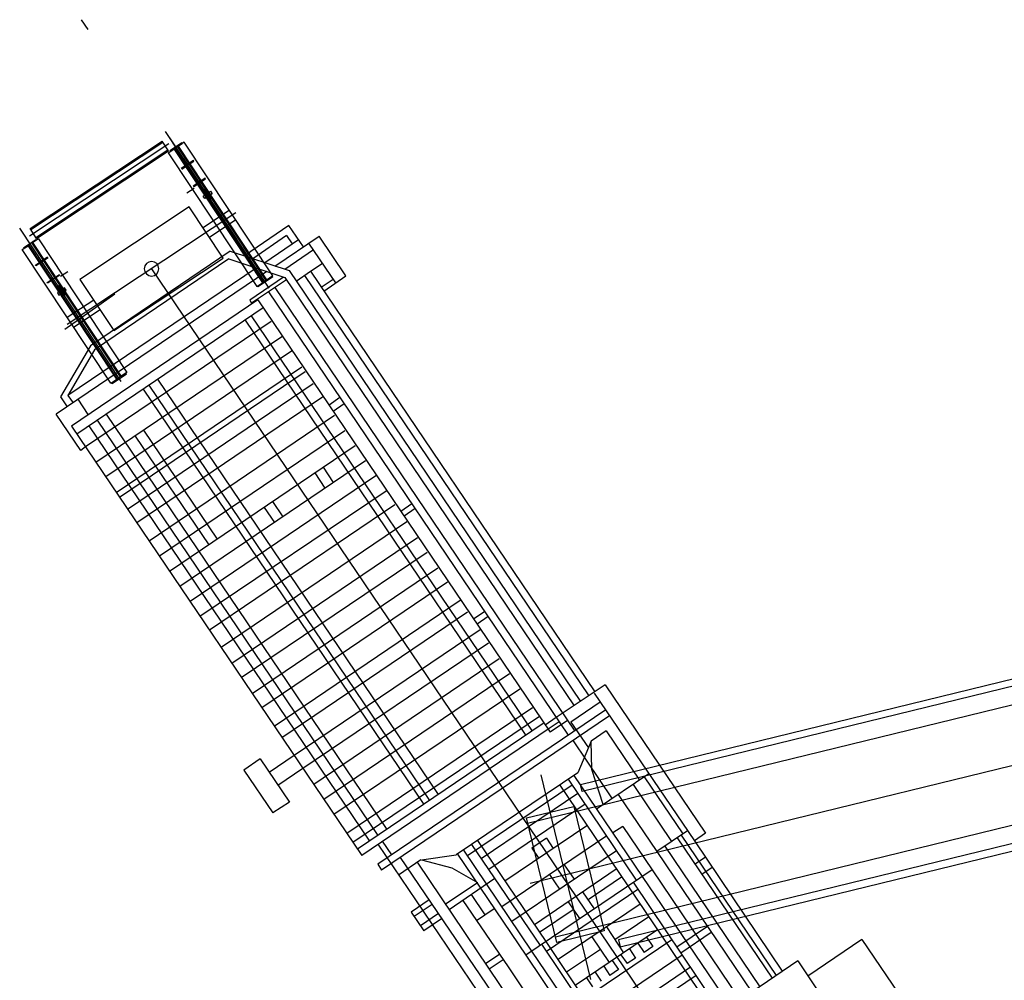
# Model space of a CAD drawing. Extents: x -500576 to -488841, y -1288003 to -1275665.
# Drawn here: x -493507 to -493500, y -1283712 to -1283705 of the extents above; entities that cross this region are included whole.
import ezdxf

# ---------------------------------------------------------------- set-up
doc = ezdxf.new("R2010")
doc.units = 0
doc.header["$MEASUREMENT"] = 0
doc.layers.add('26', color=7, linetype='CONTINUOUS')
doc.layers.add('27', color=7, linetype='CONTINUOUS')

# ---------------------------------------------------------------- blocks, each defined once
blk = doc.blocks.new('Linka')
at = {"layer": '27', "color": 1, "linetype": 'Continuous'}
for p, q in [((-288268.7699, -1257402.8698), (-288276.8775, -1257388.0057)), ((-288271.3212, -1257398.6282), (-288262.1045, -1257388.0401)), ((-288271.569, -1257398.3041), (-288263.0678, -1257388.5395)), ((-288262.4641, -1257389.0648), (-288270.9663, -1257398.8304)), ((-288270.6198, -1257396.4277), (-288271.7305, -1257394.391)), ((-288270.954, -1257396.7515), (-288272.1236, -1257394.6057)), ((-288270.6198, -1257396.4277), (-288271.0149, -1257396.6424)), ((-288270.954, -1257396.7515), (-288271.2881, -1257396.9342)), ((-288270.5837, -1257397.8737), (-288271.1381, -1257396.8523)), ((-288270.5537, -1257397.8577), (-288271.1101, -1257396.8374)), ((-288270.5476, -1257397.7587), (-288271.065, -1257396.8144)), ((-288270.7308, -1257397.9546), (-288271.2881, -1257396.9342)), ((-288270.6717, -1257397.9226), (-288271.2301, -1257396.9013)), ((-288270.8567, -1257397.9265), (-288271.3721, -1257396.9812)), ((-288271.0308, -1257398.0224), (-288271.5472, -1257397.0781)), ((-288270.9918, -1257398.0024), (-288271.5102, -1257397.0561)), ((-288270.9288, -1257397.9655), (-288271.4432, -1257397.0191)), ((-288271.3634, -1257397.3252), (-288271.9976, -1257397.6728)), ((-288271.629, -1257398.348), (-288272.1464, -1257397.4017)), ((-288271.3294, -1257397.3862), (-288271.9656, -1257397.7318)), ((-288271.0514, -1257397.3684), (-288271.2735, -1257397.4883)), ((-288271.0274, -1257397.4104), (-288271.2495, -1257397.5313)), ((-288271.7751, -1257398.4279), (-288272.2905, -1257397.4836)), ((-288271.7311, -1257398.405), (-288272.2465, -1257397.4566)), ((-288271.659, -1257398.366), (-288272.1754, -1257397.4197)), ((-288271.2815, -1257397.4732), (-288271.9477, -1257397.8378)), ((-288271.9021, -1257398.4979), (-288272.4195, -1257397.5515)), ((-288271.5507, -1257399.3821), (-288272.5205, -1257397.6055)), ((-288271.2205, -1257397.5863), (-288271.8848, -1257397.9489)), ((-288270.6535, -1257397.5666), (-288270.7285, -1257397.6086)), ((-288271.5639, -1257399.6781), (-288272.6546, -1257397.6774)), ((-288271.3216, -1257397.6802), (-288271.3846, -1257397.7142)), ((-288271.2846, -1257397.7472), (-288271.3216, -1257397.6802)), ((-288270.6126, -1257397.6407), (-288270.6856, -1257397.6816)), ((-288271.2056, -1257397.7043), (-288271.8038, -1257398.0299)), ((-288271.4466, -1257397.7491), (-288271.5067, -1257397.7831)), ((-288271.4097, -1257397.8152), (-288271.4466, -1257397.7491)), ((-288271.3477, -1257397.7822), (-288271.3846, -1257397.7142)), ((-288270.4656, -1257397.7158), (-288270.5476, -1257397.7587)), ((-288269.8773, -1257398.7941), (-288270.4656, -1257397.7158)), ((-288271.5707, -1257397.8171), (-288271.6337, -1257397.851)), ((-288271.5347, -1257397.8841), (-288271.5707, -1257397.8171)), ((-288271.4727, -1257397.8491), (-288271.5067, -1257397.7831)), ((-288271.1537, -1257397.7983), (-288271.3998, -1257397.9332)), ((-288269.9623, -1257398.8351), (-288270.5476, -1257397.7587)), ((-288271.6588, -1257397.951), (-288271.6957, -1257397.885)), ((-288271.5957, -1257397.9181), (-288271.6337, -1257397.851)), ((-288271.3488, -1257398.0242), (-288271.4517, -1257397.8391)), ((-288270.5077, -1257397.8327), (-288270.7308, -1257397.9546)), ((-288270.315, -1257398.2669), (-288270.5407, -1257397.8517)), ((-288270.8567, -1257397.9265), (-288271.7751, -1257398.4279)), ((-288271.7218, -1257397.985), (-288271.7577, -1257397.9199)), ((-288271.7168, -1257397.954), (-288270.6274, -1257398.9017)), ((-288271.1037, -1257397.8914), (-288271.6999, -1257398.217)), ((-288271.0218, -1257397.9504), (-288271.688, -1257398.313)), ((-288271.4558, -1257398.0831), (-288271.5577, -1257397.8961)), ((-288270.6839, -1257398.2416), (-288270.8567, -1257397.9265)), ((-288270.504, -1257398.3697), (-288270.7308, -1257397.9546)), ((-288270.397, -1257398.3108), (-288270.6237, -1257397.8967)), ((-288271.5048, -1257397.9901), (-288271.7509, -1257398.125)), ((-288270.6313, -1257398.7557), (-288271.0308, -1257398.0224)), ((-288270.5693, -1257398.7227), (-288270.9698, -1257397.9894)), ((-288270.5272, -1257398.6997), (-288270.9288, -1257397.9655)), ((-288270.9969, -1257398.0894), (-288271.2409, -1257398.2213)), ((-288270.9649, -1257398.1465), (-288271.5621, -1257398.4701)), ((-288271.211, -1257398.2813), (-288271.2769, -1257398.1563)), ((-288270.8519, -1257398.2025), (-288271.6142, -1257398.619)), ((-288271.315, -1257398.3372), (-288271.3829, -1257398.2152)), ((-288271.348, -1257398.2812), (-288271.5931, -1257398.4151)), ((-288270.6839, -1257398.2416), (-288270.756, -1257398.2816)), ((-288270.282, -1257398.2489), (-288270.6611, -1257398.4556)), ((-288270.1542, -1257398.644), (-288270.35, -1257398.2848)), ((-288271.2285, -1257399.0823), (-288271.629, -1257398.348)), ((-288270.793, -1257398.3086), (-288271.5563, -1257398.7251)), ((-288271.5737, -1257399.5001), (-288272.181, -1257398.3847)), ((-288271.3745, -1257399.1622), (-288271.7751, -1257398.4279)), ((-288271.3315, -1257399.1382), (-288271.7311, -1257398.405)), ((-288271.2715, -1257399.1053), (-288271.671, -1257398.371)), ((-288271.2081, -1257398.5373), (-288271.2671, -1257398.4293)), ((-288271.1021, -1257398.4774), (-288271.159, -1257398.3713)), ((-288270.6131, -1257398.4287), (-288270.4342, -1257398.6098)), ((-288270.3193, -1257398.8129), (-288270.549, -1257398.3927)), ((-288270.7931, -1257398.4626), (-288271.3893, -1257398.7882)), ((-288271.8751, -1257398.5509), (-288271.9752, -1257398.6058)), ((-288271.6384, -1257398.983), (-288271.9021, -1257398.4979)), ((-288270.6671, -1257398.5396), (-288271.3684, -1257398.9222)), ((-288271.8532, -1257398.5889), (-288271.9522, -1257398.6448)), ((-288270.6262, -1257398.6197), (-288271.3274, -1257399.0022)), ((-288270.9962, -1257398.6704), (-288271.0382, -1257398.5964)), ((-288270.4342, -1257398.6098), (-288270.2642, -1257398.7029)), ((-288270.0512, -1257398.67), (-288271.7108, -1257399.574)), ((-288270.5002, -1257398.6847), (-288271.3825, -1257399.1672)), ((-288270.5922, -1257398.6797), (-288271.3535, -1257399.0962)), ((-288271.1033, -1257398.7274), (-288271.1442, -1257398.6533)), ((-288270.9962, -1257398.6704), (-288271.1033, -1257398.7274)), ((-288270.2642, -1257398.7029), (-288270.5002, -1257398.6847)), ((-288270.2114, -1257398.8859), (-288270.3142, -1257398.6979)), ((-288270.1542, -1257398.644), (-288270.2642, -1257398.7029)), ((-288271.5913, -1257398.7661), (-288271.7193, -1257398.836)), ((-288270.0282, -1257398.712), (-288271.6868, -1257399.616)), ((-288271.5774, -1257398.9501), (-288271.6573, -1257398.803)), ((-288268.4954, -1257402.059), (-288270.2543, -1257398.8349)), ((-288269.8773, -1257398.7941), (-288270.2294, -1257398.9899)), ((-288269.9973, -1257398.7701), (-288270.2114, -1257398.8859)), ((-288271.4053, -1257398.8572), (-288271.7395, -1257399.038)), ((-288268.5404, -1257402.084), (-288270.3003, -1257398.8609)), ((-288268.3473, -1257402.0251), (-288270.0564, -1257398.893)), ((-288268.3283, -1257401.9171), (-288269.9963, -1257398.8601)), ((-288268.2843, -1257401.8932), (-288269.9513, -1257398.8361)), ((-288271.4894, -1257398.9511), (-288271.7175, -1257399.078)), ((-288271.4755, -1257399.1531), (-288271.4844, -1257398.9511)), ((-288270.2124, -1257398.9119), (-288270.3384, -1257398.9818)), ((-288270.2464, -1257398.9589), (-288270.3264, -1257399.0029)), ((-288268.4034, -1257402.0301), (-288270.1014, -1257398.917)), ((-288270.3264, -1257399.0029), (-288271.6829, -1257399.742)), ((-288268.6234, -1257402.1239), (-288270.3384, -1257398.9818)), ((-288270.2294, -1257398.9899), (-288270.3104, -1257399.0329)), ((-288271.8175, -1257399.0559), (-288271.9465, -1257399.1248)), ((-288271.7965, -1257399.0909), (-288271.9265, -1257399.1608)), ((-288270.3085, -1257399.0509), (-288271.6589, -1257399.787)), ((-288270.2765, -1257399.0949), (-288271.632, -1257399.836)), ((-288268.7434, -1257402.1139), (-288270.3895, -1257399.0928)), ((-288271.8726, -1257399.2619), (-288271.9465, -1257399.1248)), ((-288271.7615, -1257399.1579), (-288271.8906, -1257399.2299)), ((-288270.2465, -1257399.1659), (-288271.596, -1257399.9021)), ((-288271.5217, -1257399.3631), (-288271.4755, -1257399.1531)), ((-288271.5217, -1257399.3631), (-288271.3825, -1257399.1672)), ((-288268.7874, -1257402.1368), (-288270.4345, -1257399.1188)), ((-288271.7426, -1257399.191), (-288271.8726, -1257399.2619)), ((-288270.1716, -1257399.302), (-288271.5221, -1257400.0391)), ((-288271.5227, -1257399.3671), (-288271.6867, -1257399.455)), ((-288270.1117, -1257399.412), (-288271.4622, -1257400.1491)), ((-288269.4867, -1257402.5194), (-288271.1347, -1257399.5003)), ((-288269.4236, -1257402.4854), (-288271.0707, -1257399.4674)), ((-288271.6868, -1257399.616), (-288271.7108, -1257399.574)), ((-288271.5328, -1257399.6621), (-288271.5848, -1257399.5621)), ((-288270.0528, -1257399.523), (-288271.4012, -1257400.2582)), ((-288269.5297, -1257402.5424), (-288271.1778, -1257399.5233)), ((-288269.9898, -1257399.6371), (-288271.3393, -1257400.3732)), ((-288269.8648, -1257402.7251), (-288271.5109, -1257399.7051)), ((-288269.7988, -1257402.6882), (-288271.4449, -1257399.6701)), ((-288269.9809, -1257402.8631), (-288271.6829, -1257399.742)), ((-288269.9238, -1257402.7581), (-288271.5719, -1257399.7381)), ((-288269.9359, -1257399.7301), (-288271.2874, -1257400.4672)), ((-288269.8289, -1257399.7232), (-288269.9099, -1257399.7671)), ((-288269.8089, -1257399.7592), (-288269.8909, -1257399.8031)), ((-288269.866, -1257399.8621), (-288271.2174, -1257400.5983)), ((-288269.82, -1257399.9442), (-288271.1725, -1257400.6813)), ((-288269.7481, -1257400.0782), (-288271.0986, -1257400.8144)), ((-288269.6932, -1257400.1813), (-288271.0426, -1257400.9174)), ((-288269.6303, -1257400.2963), (-288270.9797, -1257401.0354)), ((-288271.5863, -1257400.3501), (-288271.7043, -1257400.417)), ((-288271.4145, -1257400.6652), (-288271.5863, -1257400.3501)), ((-288271.3393, -1257400.3732), (-288271.5204, -1257400.4731)), ((-288271.5345, -1257400.7301), (-288271.7043, -1257400.417)), ((-288269.5723, -1257400.4023), (-288270.9218, -1257401.1385)), ((-288271.2874, -1257400.4672), (-288271.4694, -1257400.5661)), ((-288269.5084, -1257400.5154), (-288270.8589, -1257401.2525)), ((-288269.4014, -1257400.5084), (-288269.4824, -1257400.5514)), ((-288269.3824, -1257400.5425), (-288269.4634, -1257400.5854)), ((-288269.4415, -1257400.6444), (-288270.7899, -1257401.3786)), ((-288271.4145, -1257400.6652), (-288271.5345, -1257400.7301)), ((-288269.3855, -1257400.7405), (-288270.737, -1257401.4796)), ((-288269.3246, -1257400.8515), (-288270.6761, -1257401.5876)), ((-288269.2667, -1257400.9615), (-288270.6171, -1257401.6977)), ((-288269.2067, -1257401.0716), (-288270.5572, -1257401.8077)), ((-288269.4998, -1257401.2314), (-288269.5608, -1257401.1223)), ((-288269.4388, -1257401.1984), (-288269.4988, -1257401.0894)), ((-288269.1478, -1257401.1816), (-288270.4973, -1257401.9167)), ((-288269.0879, -1257401.2916), (-288270.4363, -1257402.0268)), ((-288269.869, -1257401.4321), (-288269.9289, -1257401.3221)), ((-288269.807, -1257401.3992), (-288269.8679, -1257401.2881)), ((-288268.9859, -1257401.2697), (-288269.0669, -1257401.3127)), ((-288268.9619, -1257401.3167), (-288269.0409, -1257401.3587)), ((-288269.015, -1257401.4237), (-288270.3644, -1257402.1598)), ((-288268.961, -1257401.5217), (-288270.3115, -1257402.2589)), ((-288269.8406, -1257402.4422), (-288270.2721, -1257401.6519)), ((-288268.9131, -1257401.6088), (-288270.2636, -1257402.3459)), ((-288268.8951, -1257401.6438), (-288270.2456, -1257402.3799)), ((-288269.7786, -1257402.4102), (-288270.2101, -1257401.6189)), ((-288268.3632, -1257401.7491), (-288268.2011, -1257401.6622)), ((-288268.2011, -1257401.6622), (-288268.0433, -1257401.9493)), ((-288268.3482, -1257401.7771), (-288268.2612, -1257401.7302)), ((-288268.2761, -1257401.7022), (-288268.1183, -1257401.9923)), ((-288268.8312, -1257401.7578), (-288270.1816, -1257402.4929)), ((-288268.7742, -1257401.8608), (-288270.1257, -1257402.6)), ((-288268.2843, -1257401.8932), (-288268.1992, -1257401.8462)), ((-288268.3893, -1257401.9501), (-288268.2843, -1257401.8932)), ((-288268.1443, -1257401.9422), (-288268.3534, -1257402.0541)), ((-288268.7143, -1257401.9739), (-288270.0638, -1257402.712)), ((-288268.3654, -1257402.1251), (-288268.0433, -1257401.9493)), ((-288268.6564, -1257402.0659), (-288270.0118, -1257402.8051)), ((-288268.4123, -1257402.0131), (-288268.6634, -1257402.1519)), ((-288268.4064, -1257402.0391), (-288268.6514, -1257402.1729)), ((-288268.4656, -1257402.429), (-288268.4034, -1257402.0301)), ((-288268.4146, -1257402.4451), (-288268.3473, -1257402.0251)), ((-288268.3755, -1257402.1991), (-288268.1294, -1257402.0662)), ((-288268.0734, -1257402.1713), (-288268.1583, -1257402.0132)), ((-288268.6234, -1257402.1239), (-288269.9809, -1257402.8631)), ((-288268.5464, -1257402.173), (-288268.4984, -1257402.146)), ((-288268.4394, -1257402.1061), (-288268.5444, -1257402.165)), ((-288268.5174, -1257402.091), (-288267.8881, -1257403.2164)), ((-288267.962, -1257403.1064), (-288268.4984, -1257402.146)), ((-288268.4814, -1257402.136), (-288268.4964, -1257402.145)), ((-288268.4814, -1257402.136), (-288268.4774, -1257402.134)), ((-288268.4314, -1257402.1081), (-288268.4794, -1257402.135)), ((-288268.4794, -1257402.135), (-288267.943, -1257403.0954)), ((-288268.4734, -1257402.132), (-288267.937, -1257403.0924)), ((-288268.4364, -1257402.1111), (-288268.4394, -1257402.1061)), ((-288268.4314, -1257402.1081), (-288267.895, -1257403.0694)), ((-288268.1424, -1257402.1512), (-288268.1744, -1257402.0912)), ((-288268.4234, -1257402.1591), (-288269.957, -1257402.9941)), ((-288268.6514, -1257402.1729), (-288268.6634, -1257402.1519)), ((-288268.01, -1257403.1333), (-288268.5464, -1257402.173)), ((-288268.5444, -1257402.165), (-288268.5414, -1257402.17)), ((-288267.968, -1257403.1104), (-288268.5044, -1257402.149)), ((-288268.0734, -1257402.1693), (-288268.3976, -1257402.3451)), ((-288268.1424, -1257402.1512), (-288268.3895, -1257402.2841)), ((-288268.4355, -1257402.2331), (-288269.805, -1257402.9802)), ((-288268.4305, -1257402.2461), (-288267.9131, -1257403.1714)), ((-288268.4656, -1257402.429), (-288269.4429, -1257402.9624)), ((-288268.4146, -1257402.4451), (-288269.431, -1257403.0004)), ((-288269.2649, -1257402.9055), (-288268.4786, -1257402.467)), ((-288268.4786, -1257402.467), (-288268.2739, -1257402.8342)), ((-288268.1627, -1257402.5312), (-288269.3751, -1257403.2085)), ((-288268.2057, -1257402.5092), (-288268.3957, -1257402.6151)), ((-288268.1667, -1257402.5792), (-288268.3568, -1257402.6851)), ((-288270.0638, -1257402.712), (-288270.0998, -1257402.73)), ((-288270.0998, -1257402.73), (-288269.957, -1257402.9941)), ((-288269.5948, -1257402.7573), (-288269.5468, -1257402.7314)), ((-288269.5918, -1257402.7493), (-288269.4878, -1257402.6914)), ((-288269.5888, -1257402.7553), (-288269.5918, -1257402.7493)), ((-288269.5528, -1257402.7343), (-288269.0164, -1257403.6947)), ((-288269.5518, -1257402.6993), (-288268.9365, -1257403.8017)), ((-288269.5448, -1257402.7304), (-288269.5478, -1257402.7324)), ((-288269.5468, -1257402.7314), (-288269.0104, -1257403.6917)), ((-288269.5288, -1257402.7214), (-288269.5448, -1257402.7304)), ((-288269.4788, -1257402.6934), (-288269.5268, -1257402.7204)), ((-288268.9914, -1257403.6807), (-288269.5268, -1257402.7204)), ((-288268.9844, -1257403.6777), (-288269.5208, -1257402.7164)), ((-288269.4878, -1257402.6914), (-288269.4848, -1257402.6964)), ((-288268.9434, -1257403.6537), (-288269.4788, -1257402.6934)), ((-288268.1218, -1257402.7373), (-288268.1738, -1257402.7662)), ((-288268.1518, -1257402.7322), (-288268.1618, -1257402.7382)), ((-288268.1528, -1257402.7322), (-288268.1618, -1257402.7372)), ((-288268.1328, -1257402.7892), (-288268.1618, -1257402.7372)), ((-288268.1618, -1257402.7382), (-288268.1618, -1257402.7372)), ((-288268.1338, -1257402.7892), (-288268.1618, -1257402.7382)), ((-288268.1618, -1257402.7482), (-288268.1598, -1257402.7462)), ((-288268.1618, -1257402.7482), (-288268.1578, -1257402.7562)), ((-288268.1458, -1257402.7382), (-288268.1598, -1257402.7462)), ((-288268.1568, -1257402.7462), (-288268.1528, -1257402.7532)), ((-288268.1408, -1257402.7482), (-288268.1548, -1257402.7562)), ((-288268.1238, -1257402.7843), (-288268.1528, -1257402.7322)), ((-288268.1528, -1257402.7322), (-288268.1518, -1257402.7322)), ((-288268.1228, -1257402.7833), (-288268.1518, -1257402.7322)), ((-288268.1478, -1257402.7412), (-288268.1438, -1257402.7482)), ((-288268.1438, -1257402.7382), (-288268.1458, -1257402.7382)), ((-288268.1438, -1257402.7382), (-288268.1388, -1257402.7462)), ((-288268.1388, -1257402.7462), (-288268.1408, -1257402.7482)), ((-288268.1118, -1257402.7553), (-288268.1218, -1257402.7373)), ((-288269.8578, -1257402.7962), (-288269.7959, -1257402.9062)), ((-288269.5948, -1257402.7573), (-288269.0584, -1257403.7187)), ((-288268.1738, -1257402.7662), (-288268.1638, -1257402.7842)), ((-288268.1638, -1257402.7842), (-288268.1118, -1257402.7553)), ((-288268.1578, -1257402.7562), (-288268.1548, -1257402.7562)), ((-288268.1468, -1257402.7752), (-288268.1448, -1257402.7732)), ((-288268.1468, -1257402.7752), (-288268.1428, -1257402.7832)), ((-288268.1308, -1257402.7652), (-288268.1448, -1257402.7732)), ((-288268.1428, -1257402.7832), (-288268.1398, -1257402.7832)), ((-288268.1418, -1257402.7732), (-288268.1378, -1257402.7802)), ((-288268.1258, -1257402.7753), (-288268.1398, -1257402.7832)), ((-288268.1328, -1257402.7962), (-288268.1348, -1257402.7972)), ((-288268.1318, -1257402.8022), (-288268.1348, -1257402.7972)), ((-288268.1228, -1257402.7833), (-288268.1338, -1257402.7892)), ((-288268.1338, -1257402.7892), (-288268.1328, -1257402.7902)), ((-288268.1328, -1257402.7682), (-288268.1288, -1257402.7753)), ((-288268.1178, -1257402.7873), (-288268.1328, -1257402.7962)), ((-288268.1328, -1257402.7892), (-288268.1328, -1257402.7902)), ((-288268.1308, -1257402.7942), (-288268.1328, -1257402.7902)), ((-288268.1328, -1257402.7952), (-288268.1308, -1257402.7942)), ((-288268.1328, -1257402.7962), (-288268.1328, -1257402.7952)), ((-288268.1318, -1257402.8022), (-288268.1298, -1257402.8022)), ((-288268.1288, -1257402.7653), (-288268.1308, -1257402.7652)), ((-288268.1308, -1257402.7942), (-288268.1208, -1257402.7883)), ((-288268.1298, -1257402.8022), (-288268.1138, -1257402.7933)), ((-288268.1268, -1257402.7993), (-288268.1298, -1257402.7942)), ((-288268.1288, -1257402.7653), (-288268.1238, -1257402.7723)), ((-288268.1238, -1257402.7723), (-288268.1258, -1257402.7753)), ((-288268.1238, -1257402.7843), (-288268.1228, -1257402.7843)), ((-288268.1228, -1257402.7833), (-288268.1228, -1257402.7843)), ((-288268.1208, -1257402.7883), (-288268.1228, -1257402.7843)), ((-288268.1208, -1257402.7883), (-288268.1188, -1257402.7873)), ((-288268.1178, -1257402.7943), (-288268.1208, -1257402.7893)), ((-288268.1178, -1257402.7873), (-288268.1188, -1257402.7873)), ((-288268.1168, -1257402.7863), (-288268.1178, -1257402.7873)), ((-288268.1138, -1257402.7923), (-288268.1168, -1257402.7863)), ((-288268.1138, -1257402.7923), (-288268.1138, -1257402.7933)), ((-288268.2739, -1257402.8342), (-288269.0601, -1257403.2727)), ((-288268.1949, -1257402.8932), (-288268.1429, -1257402.8632)), ((-288268.1379, -1257402.8722), (-288268.0509, -1257402.8233)), ((-288268.0479, -1257402.8293), (-288268.1349, -1257402.8772)), ((-288268.1199, -1257402.8623), (-288268.1179, -1257402.8683)), ((-288268.0509, -1257402.8233), (-288268.0479, -1257402.8293)), ((-288269.837, -1257403.0212), (-288269.8759, -1257402.9491)), ((-288269.805, -1257402.9802), (-288269.8329, -1257402.9262)), ((-288269.0601, -1257403.2727), (-288269.2649, -1257402.9055)), ((-288268.067, -1257402.9993), (-288267.9799, -1257402.9503)), ((-288267.9769, -1257402.9553), (-288268.064, -1257403.0043)), ((-288267.9799, -1257402.9503), (-288267.9769, -1257402.9553)), ((-288269.431, -1257403.0004), (-288269.837, -1257403.0212)), ((-288269.4429, -1257402.9624), (-288269.805, -1257402.9802)), ((-288269.4101, -1257403.2084), (-288269.038, -1257403.0157)), ((-288268.05, -1257402.9893), (-288268.047, -1257402.9943)), ((-288269.182, -1257403.0546), (-288269.3721, -1257403.1605)), ((-288267.996, -1257403.1253), (-288267.909, -1257403.0764)), ((-288267.906, -1257403.0824), (-288267.993, -1257403.1303)), ((-288267.895, -1257403.0694), (-288267.943, -1257403.0954)), ((-288267.909, -1257403.0764), (-288267.906, -1257403.0824)), ((-288269.143, -1257403.1236), (-288269.3331, -1257403.2305)), ((-288268.9524, -1257403.7167), (-288267.9521, -1257403.1584)), ((-288268.9464, -1257403.6667), (-288267.9981, -1257403.1373)), ((-288268.9424, -1257403.6737), (-288267.9941, -1257403.1443)), ((-288268.01, -1257403.1333), (-288267.962, -1257403.1064)), ((-288267.9981, -1257403.1373), (-288267.9591, -1257403.2074)), ((-288267.979, -1257403.1153), (-288267.976, -1257403.1213)), ((-288268.9104, -1257403.7298), (-288267.9621, -1257403.2004)), ((-288268.9074, -1257403.7368), (-288267.9591, -1257403.2074)), ((-288269.2222, -1257403.3516), (-288269.1692, -1257403.3226)), ((-288269.2122, -1257403.3686), (-288269.2222, -1257403.3516)), ((-288269.1592, -1257403.3396), (-288269.2122, -1257403.3686)), ((-288269.2102, -1257403.3236), (-288269.1992, -1257403.3176)), ((-288269.2092, -1257403.3216), (-288269.2102, -1257403.3236)), ((-288269.1812, -1257403.3746), (-288269.2102, -1257403.3236)), ((-288269.2092, -1257403.3216), (-288269.2012, -1257403.3166)), ((-288269.1802, -1257403.3736), (-288269.2092, -1257403.3216)), ((-288269.2082, -1257403.3356), (-288269.2072, -1257403.3336)), ((-288269.2082, -1257403.3356), (-288269.2042, -1257403.3426)), ((-288269.2072, -1257403.3336), (-288269.1922, -1257403.3256)), ((-288269.2042, -1257403.3426), (-288269.2012, -1257403.3426)), ((-288269.2032, -1257403.3326), (-288269.1992, -1257403.3406)), ((-288269.1722, -1257403.3686), (-288269.2012, -1257403.3166)), ((-288269.1992, -1257403.3176), (-288269.2012, -1257403.3166)), ((-288269.2012, -1257403.3426), (-288269.1872, -1257403.3346)), ((-288269.1712, -1257403.3686), (-288269.1992, -1257403.3176)), ((-288269.1942, -1257403.3276), (-288269.1902, -1257403.3356)), ((-288269.1942, -1257403.3606), (-288269.1932, -1257403.3586)), ((-288269.1942, -1257403.3606), (-288269.1902, -1257403.3676)), ((-288269.1932, -1257403.3586), (-288269.1782, -1257403.3506)), ((-288269.1902, -1257403.3256), (-288269.1922, -1257403.3256)), ((-288269.1902, -1257403.3256), (-288269.1862, -1257403.3326)), ((-288269.1902, -1257403.3576), (-288269.1852, -1257403.3656)), ((-288269.1882, -1257403.3676), (-288269.1732, -1257403.3596)), ((-288269.1862, -1257403.3326), (-288269.1872, -1257403.3346)), ((-288269.1802, -1257403.3526), (-288269.1762, -1257403.3606)), ((-288269.1762, -1257403.3506), (-288269.1782, -1257403.3506)), ((-288269.1762, -1257403.3506), (-288269.1722, -1257403.3576)), ((-288269.1722, -1257403.3576), (-288269.1732, -1257403.3596)), ((-288269.1692, -1257403.3226), (-288269.1592, -1257403.3396)), ((-288269.1902, -1257403.3676), (-288269.1882, -1257403.3676)), ((-288269.0982, -1257403.4086), (-288269.1853, -1257403.4576)), ((-288269.1823, -1257403.4626), (-288269.0952, -1257403.4136)), ((-288269.1822, -1257403.3816), (-288269.1802, -1257403.3806)), ((-288269.1792, -1257403.3866), (-288269.1822, -1257403.3816)), ((-288269.1812, -1257403.3746), (-288269.1712, -1257403.3686)), ((-288269.1802, -1257403.3736), (-288269.1812, -1257403.3756)), ((-288269.1812, -1257403.3746), (-288269.1812, -1257403.3756)), ((-288269.1792, -1257403.3786), (-288269.1812, -1257403.3756)), ((-288269.1792, -1257403.3786), (-288269.1812, -1257403.3806)), ((-288269.1802, -1257403.3806), (-288269.1812, -1257403.3806)), ((-288269.1802, -1257403.3806), (-288269.1662, -1257403.3726)), ((-288269.1682, -1257403.3736), (-288269.1792, -1257403.3786)), ((-288269.1792, -1257403.3866), (-288269.1782, -1257403.3866)), ((-288269.1622, -1257403.3786), (-288269.1782, -1257403.3866)), ((-288269.1752, -1257403.3846), (-288269.1782, -1257403.3796)), ((-288269.1722, -1257403.3686), (-288269.1702, -1257403.3696)), ((-288269.1712, -1257403.3686), (-288269.1702, -1257403.3696)), ((-288269.1682, -1257403.3736), (-288269.1702, -1257403.3696)), ((-288269.1662, -1257403.3796), (-288269.1692, -1257403.3746)), ((-288269.1662, -1257403.3716), (-288269.1682, -1257403.3736)), ((-288269.1662, -1257403.3726), (-288269.1642, -1257403.3716)), ((-288269.1662, -1257403.3726), (-288269.1662, -1257403.3716)), ((-288269.1612, -1257403.3766), (-288269.1642, -1257403.3716)), ((-288269.1612, -1257403.3766), (-288269.1622, -1257403.3786)), ((-288269.1162, -1257403.4186), (-288269.1132, -1257403.4236)), ((-288269.0512, -1257403.3707), (-288269.1032, -1257403.3996)), ((-288269.1853, -1257403.4576), (-288269.1823, -1257403.4626)), ((-288269.0273, -1257403.5347), (-288269.1153, -1257403.5836)), ((-288269.1123, -1257403.5886), (-288269.0243, -1257403.5407)), ((-288269.0453, -1257403.5447), (-288269.0423, -1257403.5497)), ((-288269.1153, -1257403.5836), (-288269.1123, -1257403.5886)), ((-288269.0584, -1257403.7187), (-288269.0104, -1257403.6917)), ((-288269.0414, -1257403.7157), (-288268.9544, -1257403.6667)), ((-288268.9434, -1257403.6537), (-288268.9914, -1257403.6807)), ((-288268.9744, -1257403.6717), (-288268.9714, -1257403.6767)), ((-288268.9464, -1257403.6667), (-288268.9074, -1257403.7368)), ((-288269.0444, -1257403.7107), (-288269.0414, -1257403.7157)), ((-288267.5106, -1257404.0106), (-288267.4717, -1257404.0807))]:
    blk.add_line(p, q, dxfattribs=at)
for points in [[(-288271.4267, -1257397.8772), (-288263.636, -1257388.9281), (-288263.5991, -1257388.9601), (-288271.3897, -1257397.9092)], [(-288270.5612, -1257398.6307), (-288262.7695, -1257389.6816), (-288262.8075, -1257389.6496), (-288270.5982, -1257398.5987)], [(-288270.9353, -1257398.8555), (-288270.7162, -1257398.6026), (-288271.3798, -1257398.0252), (-288271.599, -1257398.278)]]:
    blk.add_lwpolyline(points, close=True, dxfattribs=at)
blk.add_circle((-288268.7697, -1257402.8698), 0.05, dxfattribs=at)
for centre, radius, start, end in [((-288268.1574, -1257402.7507), 0.0046, 84.73096, 144.73096), ((-288268.1444, -1257402.7579), 0.0172, 101.55246, 136.7864), ((-288268.157, -1257402.7514), 0.0046, 273.6079, 333.6079), ((-288268.1563, -1257402.7366), 0.0172, 281.55246, 316.7864), ((-288268.1438, -1257402.7431), 0.0046, 93.6079, 153.6079), ((-288268.1434, -1257402.7438), 0.0046, 264.73096, 324.73096), ((-288268.1424, -1257402.7776), 0.0046, 84.73096, 144.73096), ((-288268.1294, -1257402.7848), 0.0172, 101.55246, 136.7864), ((-288268.142, -1257402.7783), 0.0046, 273.6079, 333.6079), ((-288268.1413, -1257402.7635), 0.0172, 281.55246, 316.7864), ((-288268.1287, -1257402.77), 0.0046, 93.6079, 153.6079), ((-288268.1312, -1257402.7976), 0.00459, 273.6163, 333.6163), ((-288268.1284, -1257402.7707), 0.0046, 264.73096, 324.73096), ((-288268.1305, -1257402.7828), 0.0172, 281.55695, 316.7819), ((-288268.1176, -1257402.79), 0.00459, 264.72256, 324.72256), ((-288269.204, -1257403.3376), 0.0046, 84.73096, 144.73096), ((-288269.1911, -1257403.3448), 0.0172, 101.55246, 136.7864), ((-288269.2036, -1257403.3383), 0.0046, 273.6079, 333.6079), ((-288269.203, -1257403.3236), 0.0172, 281.55246, 316.7864), ((-288269.1904, -1257403.33), 0.0046, 93.6079, 153.6079), ((-288269.1902, -1257403.3624), 0.0046, 84.73096, 144.73096), ((-288269.19, -1257403.3307), 0.0046, 264.73096, 324.73096), ((-288269.1772, -1257403.3696), 0.0172, 101.55246, 136.7864), ((-288269.1891, -1257403.3484), 0.0172, 281.55246, 316.7864), ((-288269.1766, -1257403.3548), 0.0046, 93.6079, 153.6079), ((-288269.1762, -1257403.3555), 0.0046, 264.73096, 324.73096), ((-288269.1898, -1257403.3631), 0.0046, 273.6079, 333.6079), ((-288269.179, -1257403.3824), 0.00459, 273.6163, 333.6163), ((-288269.1783, -1257403.3677), 0.0172, 281.55696, 316.7819), ((-288269.1654, -1257403.3748), 0.00459, 264.72256, 324.72256)]:
    blk.add_arc(centre, radius, start, end, dxfattribs=at)

msp = doc.modelspace()

# ---------------------------------------------------------------- block references
at = {"layer": '26', "linetype": 'Continuous', "xscale": -1, "rotation": 242.6845410981401}
msp.add_blockref('Linka', (755972.0511, -1604590.8234), dxfattribs=at)

doc.saveas('drawing.dxf')
